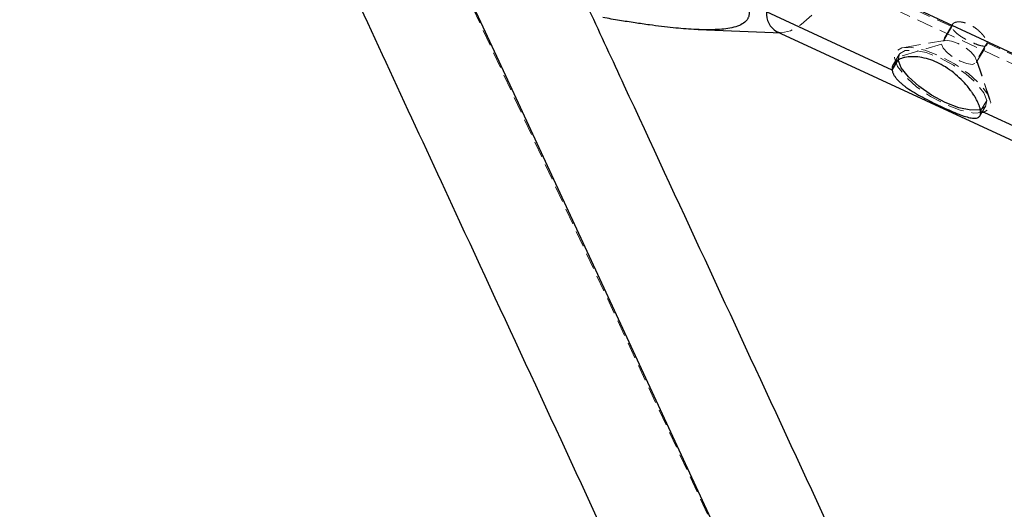
# Model space of a CAD drawing. Units: millimetres. Extents: x -3142 to 12008, y -5435 to 1565.
# Drawn here: x -958 to -882, y -2553 to -2515 of the extents above; entities that cross this region are included whole.
import ezdxf

# ---------------------------------------------------------------- set-up
doc = ezdxf.new("R2010")
doc.units = ezdxf.units.MM
doc.linetypes.add('HIDDEN', pattern=[1.905, 1.27, -0.635])

msp = doc.modelspace()

# ---------------------------------------------------------------- linework, layer by layer
at = {"color": 8, "linetype": 'HIDDEN', "lineweight": 18}
for p, q in [((-631.351, -3143.001), (-1121.865, -2085.802)), ((-885.814, -2516), (-897.624, -2510.549)), ((-897.139, -2511.484), (-851.479, -2532.557)), ((-885.814, -2516), (-886.622, -2517.359)), ((-885.778, -2515.824), (-886.593, -2517.194)), ((-886.622, -2517.359), (-890.276, -2518.422)), ((-886.369, -2517.065), (-889.584, -2517.618)), ((-883.929, -2518.779), (-883.114, -2517.409)), ((-883.092, -2517.256), (-883.9, -2518.615)), ((-870.008, -2523.294), (-883.092, -2517.256)), ((-889.896, -2518.151), (-890.35, -2518.914)), ((-882.874, -2521.61), (-883.922, -2518.521)), ((-883.9, -2518.615), (-882.813, -2521.867)), ((-883.646, -2522.901), (-883.193, -2522.138)), ((-883.595, -2522.524), (-883.12, -2521.725))]:
    msp.add_line(p, q, dxfattribs=at)
at = {"color": 8, "linetype": 'Continuous', "lineweight": 25}
for p, q in [((115.7, -2982.31), (-940.795, -2490.3)), ((-890.444, -2519.364), (-900.191, -2514.865)), ((-905.465, -2516.227), (-899.029, -2516.473)), ((-899.402, -2516.387), (-861.035, -2534.094)), ((-890.444, -2519.364), (-889.969, -2518.564)), ((-874.639, -2526.658), (-883.595, -2522.524))]:
    msp.add_line(p, q, dxfattribs=at)
at = {"color": 8, "linetype": 'HIDDEN', "lineweight": 18, "flags": 128}
for points in [[(-899.402, -2516.387), (-899.026, -2516.474), (-898.319, -2516.322), (-897.482, -2515.825), (-896.538, -2514.997), (-895.511, -2513.86), (-894.43, -2512.445), (-893.325, -2510.791), (-892.226, -2508.943), (-891.162, -2506.951), (-890.164, -2504.87), (-889.257, -2502.756), (-888.467, -2500.667), (-887.815, -2498.661), (-887.319, -2496.791), (-886.993, -2495.109), (-886.845, -2493.661), (-886.879, -2492.485)], [(-882.813, -2521.867), (-883.067, -2521.2), (-883.661, -2520.43), (-884.538, -2519.631), (-885.611, -2518.883), (-886.776, -2518.259), (-887.918, -2517.819), (-888.925, -2517.607), (-889.7, -2517.643), (-890.165, -2517.924), (-890.276, -2518.422)], [(-883.9, -2518.615), (-884.036, -2518.304), (-884.358, -2517.944), (-884.818, -2517.592), (-885.345, -2517.299), (-885.86, -2517.111), (-886.283, -2517.056), (-886.551, -2517.143), (-886.622, -2517.359)], [(-886.622, -2517.359), (-886.486, -2517.67), (-886.164, -2518.029), (-885.704, -2518.382), (-885.177, -2518.675), (-884.662, -2518.863), (-884.239, -2518.917), (-883.971, -2518.83), (-883.9, -2518.615)], [(-889.969, -2518.564), (-889.867, -2518.107), (-889.44, -2517.849), (-888.729, -2517.816), (-887.805, -2518.01), (-886.757, -2518.414), (-885.688, -2518.987), (-884.703, -2519.674), (-883.899, -2520.406), (-883.353, -2521.113), (-883.12, -2521.725)], [(-890.276, -2518.422), (-890.022, -2519.09), (-889.428, -2519.86), (-888.551, -2520.658), (-887.478, -2521.406), (-886.313, -2522.031), (-885.171, -2522.471), (-884.164, -2522.683), (-883.389, -2522.647), (-882.924, -2522.366), (-882.813, -2521.867)], [(-883.12, -2521.725), (-883.222, -2522.183), (-883.616, -2522.431)]]:
    msp.add_lwpolyline(points, dxfattribs=at)
at = {"color": 1, "linetype": 'Continuous', "lineweight": 25, "flags": 128}
msp.add_lwpolyline([(-874.449, -2618.807), (-880.159, -2606.499), (-893.687, -2577.343), (-907.093, -2548.45), (-920.379, -2519.819), (-924.25, -2511.478)], dxfattribs=at)
at = {"color": 8, "linetype": 'Continuous', "lineweight": 25, "flags": 128}
msp.add_lwpolyline([(-883.616, -2522.431), (-883.649, -2522.441), (-884.36, -2522.474), (-885.284, -2522.279), (-886.332, -2521.875), (-887.401, -2521.302), (-888.386, -2520.616), (-889.19, -2519.883), (-889.736, -2519.176), (-889.969, -2518.564)], dxfattribs=at)
at = {"color": 8, "linetype": 'Continuous', "lineweight": 25}
msp.add_arc((-898.524, -2514.966), 1.67, 176.54439, 238.28909, dxfattribs=at)
for points, knots in [([(-933.09, -2511.385), (-930.048, -2517.94), (-922.862, -2533.425), (-911.409, -2558.109), (-898.739, -2585.416), (-889.363, -2605.624), (-884.18, -2616.796), (-883.292, -2618.71)], [0, 0, 0, 0, 0.186274, 0.440035, 0.693795, 0.947556, 1, 1, 1, 1]), ([(-868.778, -2611.977), (-870.267, -2608.766), (-876.049, -2596.304), (-886.015, -2574.824), (-898.665, -2547.561), (-907.956, -2527.536), (-913.001, -2516.665), (-913.903, -2514.722)], [0, 0, 0, 0, 0.097366, 0.377884, 0.658402, 0.93892, 1, 1, 1, 1]), ([(-901.526, -2514.758), (-901.523, -2514.795), (-901.515, -2514.868), (-901.516, -2514.971), (-901.526, -2515.071), (-901.545, -2515.166), (-901.573, -2515.257), (-901.611, -2515.343), (-901.658, -2515.426), (-901.714, -2515.504), (-901.78, -2515.578), (-901.942, -2515.73), (-902.275, -2515.925), (-903.016, -2516.145), (-904.187, -2516.263), (-905.735, -2516.232), (-907.453, -2516.091), (-908.985, -2515.905), (-910.382, -2515.705), (-911.587, -2515.516), (-912.422, -2515.373), (-912.85, -2515.299)], [0, 0, 0, 0, 0.012331, 0.024661, 0.037022, 0.049441, 0.061947, 0.074569, 0.087334, 0.100267, 0.113395, 0.126741, 0.187048, 0.25254, 0.36855, 0.502005, 0.620411, 0.75124, 0.829922, 0.912826, 1, 1, 1, 1]), ([(-883.595, -2522.524), (-883.599, -2522.497), (-883.607, -2522.441), (-883.628, -2522.35), (-883.654, -2522.253), (-883.688, -2522.149), (-883.73, -2522.04), (-883.779, -2521.924), (-883.836, -2521.802), (-883.918, -2521.64), (-884.038, -2521.428), (-884.197, -2521.178), (-884.39, -2520.904), (-884.674, -2520.541), (-885.098, -2520.075), (-885.673, -2519.561), (-886.304, -2519.114), (-886.965, -2518.755), (-887.641, -2518.496), (-888.307, -2518.345), (-888.933, -2518.306), (-889.401, -2518.36), (-889.712, -2518.448), (-889.92, -2518.536), (-890.089, -2518.635), (-890.235, -2518.758), (-890.345, -2518.893), (-890.418, -2519.044), (-890.454, -2519.2), (-890.448, -2519.31), (-890.444, -2519.364)], [0, 0, 0, 0, 0.0149096, 0.0300259, 0.0453516, 0.0608893, 0.0766414, 0.0926103, 0.1087981, 0.1252071, 0.1549203, 0.1875825, 0.2142503, 0.2502732, 0.3126612, 0.375096, 0.4393884, 0.4998817, 0.5604614, 0.624846, 0.6873959, 0.7499679, 0.7857747, 0.8123391, 0.8451745, 0.8750397, 0.9075659, 0.9392222, 0.970027, 1, 1, 1, 1]), ([(-890.444, -2519.364), (-890.44, -2519.391), (-890.432, -2519.446), (-890.408, -2519.53), (-890.375, -2519.617), (-890.333, -2519.707), (-890.281, -2519.798), (-890.219, -2519.892), (-890.147, -2519.987), (-890.042, -2520.111), (-889.888, -2520.268), (-889.686, -2520.446), (-889.443, -2520.636), (-889.091, -2520.884), (-888.578, -2521.2), (-887.913, -2521.564), (-887.224, -2521.913), (-886.54, -2522.236), (-885.886, -2522.53), (-885.279, -2522.78), (-884.744, -2522.97), (-884.365, -2523.065), (-884.122, -2523.092), (-883.963, -2523.088), (-883.838, -2523.061), (-883.732, -2523.006), (-883.653, -2522.925), (-883.604, -2522.815), (-883.583, -2522.684), (-883.591, -2522.577), (-883.595, -2522.524)], [0, 0, 0, 0, 0.014889, 0.029984, 0.045287, 0.060801, 0.076529, 0.092472, 0.108633, 0.125014, 0.154874, 0.187712, 0.214271, 0.250081, 0.312659, 0.375031, 0.4394, 0.499961, 0.560504, 0.624849, 0.687242, 0.749721, 0.78572, 0.812365, 0.844992, 0.87468, 0.907308, 0.939058, 0.969948, 1, 1, 1, 1])]:
    msp.add_open_spline(points, degree=3, knots=knots, dxfattribs=at)
at = {"color": 8, "linetype": 'HIDDEN', "lineweight": 18}
for points, knots in [([(-885.814, -2516), (-885.815, -2515.983), (-885.818, -2515.948), (-885.811, -2515.899), (-885.795, -2515.852), (-885.769, -2515.808), (-885.722, -2515.753), (-885.626, -2515.687), (-885.45, -2515.633), (-885.226, -2515.624), (-884.906, -2515.662), (-884.47, -2515.803), (-884.04, -2516.061), (-883.729, -2516.314), (-883.51, -2516.528), (-883.334, -2516.744), (-883.22, -2516.92), (-883.151, -2517.053), (-883.108, -2517.164), (-883.097, -2517.226), (-883.092, -2517.256)], [0, 0, 0, 0, 0.023946, 0.048433, 0.073466, 0.099049, 0.125184, 0.178003, 0.250216, 0.323033, 0.375286, 0.499849, 0.624385, 0.676699, 0.749439, 0.82169, 0.874429, 0.917821, 0.959672, 1, 1, 1, 1]), ([(-883.092, -2517.256), (-883.09, -2517.273), (-883.087, -2517.307), (-883.092, -2517.352), (-883.104, -2517.392), (-883.124, -2517.427), (-883.162, -2517.466), (-883.24, -2517.503), (-883.389, -2517.51), (-883.586, -2517.474), (-883.877, -2517.386), (-884.295, -2517.215), (-884.742, -2516.987), (-885.083, -2516.783), (-885.329, -2516.615), (-885.533, -2516.444), (-885.666, -2516.302), (-885.746, -2516.189), (-885.796, -2516.09), (-885.808, -2516.029), (-885.814, -2516)], [0, 0, 0, 0, 0.023981, 0.048506, 0.073579, 0.099205, 0.125387, 0.178188, 0.250484, 0.323223, 0.375505, 0.499909, 0.62441, 0.676768, 0.749661, 0.821973, 0.874825, 0.91807, 0.959789, 1, 1, 1, 1])]:
    msp.add_open_spline(points, degree=3, knots=knots, dxfattribs=at)

doc.saveas('drawing.dxf')
